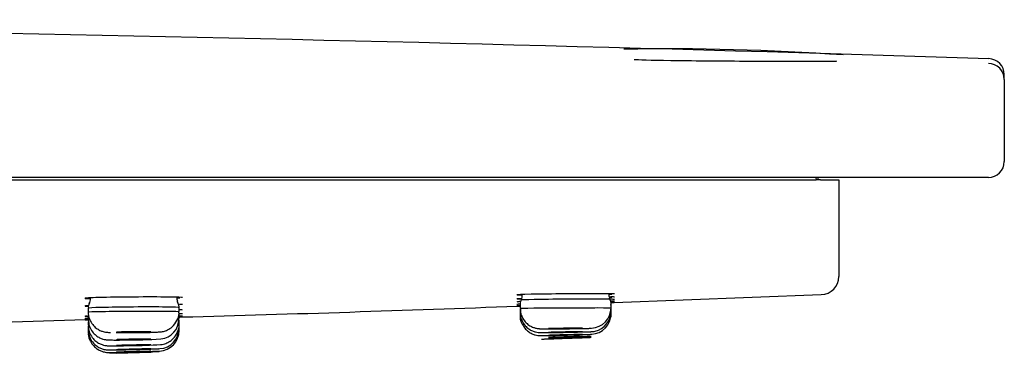
# Model space of a CAD drawing. Units: millimetres. Extents: x -18 to 938, y -18 to 1862.
# Drawn here: x 229 to 273, y 1795 to 1810 of the extents above; entities that cross this region are included whole.
import ezdxf

# ---------------------------------------------------------------- set-up
doc = ezdxf.new("R2010")
doc.units = ezdxf.units.MM
for name, color, linetype in [('$DDT_AUDIT_GENERATED_(184)', 7, 'Continuous'), ('$DDT_AUDIT_GENERATED_(268)', 7, 'Continuous'), ('$DDT_AUDIT_GENERATED_(288)', 7, 'Continuous'), ('Default', 7, 'Continuous')]:
    doc.layers.add(name, color=color, linetype=linetype)

# ---------------------------------------------------------------- blocks, each defined once
blk = doc.blocks.new('SE')
at = {"layer": '$DDT_AUDIT_GENERATED_(184)', "color": 7, "linetype": 'Continuous'}
for p, q in [((264.359, 1803.2), (264.368, 1803.1)), ((264.441, 1803.2), (264.45, 1803.1)), ((52.168, 1803.1), (264.368, 1803.1)), ((264.568, 1803.1), (264.368, 1803.1)), ((264.568, 1803.1), (265.368, 1803.1)), ((265.368, 1803.1), (265.368, 1799.008)), ((265.368, 1799.008), (265.368, 1798.85)), ((255.489, 1797.709), (264.595, 1798.053))]:
    blk.add_line(p, q, dxfattribs=at)
for centre, radius, start, end in [((264.568, 1798.851), 0.8, 272.2077, 0), ((199.013, 3181.232), 1384.669, 271.550946, 272.160996), ((253.766, 1782.009), 15.925, 98.6685, 99.274), ((254.03, 1776.271), 21.541, 97.1836, 97.5486), ((254.416, 1767.145), 30.59, 95.7282, 96.0339), ((253.766, 1782.009), 15.925, 83.7507, 84.464), ((254.03, 1776.271), 21.541, 86.0865, 86.5344), ((254.416, 1767.145), 30.59, 87.9683, 88.2132), ((234.979, 1774.543), 22.612, 86.1428, 86.58), ((185.485, 3356.461), 1560.207, 271.175449, 271.716734), ((234.979, 1774.543), 22.612, 96.6455, 97.0592)]:
    blk.add_arc(centre, radius, start, end, dxfattribs=at)
for points, knots in [([(236.5, 1797.922), (236.5, 1797.933), (236.268, 1797.941), (235.475, 1797.95), (234.918, 1797.951), (234.35, 1797.947)], [0.7502171, 0.7502171, 0.7502171, 0.7502171, 0.875, 0.875, 1, 1, 1, 1]), ([(253.35, 1798.086), (252.782, 1798.081), (252.226, 1798.075), (251.433, 1798.06), (251.2, 1798.052), (251.2, 1798.046), (251.2, 1798.046), (251.2, 1798.046)], [0, 0, 0, 0, 0.125, 0.125, 0.25, 0.25, 0.2502007, 0.2502007, 0.2502007, 0.2502007]), ([(255.5, 1798.086), (255.5, 1798.09), (255.268, 1798.093), (254.475, 1798.093), (253.918, 1798.091), (253.35, 1798.086)], [0.7502135, 0.7502135, 0.7502135, 0.7502135, 0.875, 0.875, 1, 1, 1, 1]), ([(234.35, 1797.947), (233.782, 1797.944), (233.226, 1797.935), (232.433, 1797.914), (232.2, 1797.901), (232.2, 1797.89), (232.2, 1797.89), (232.2, 1797.89)], [0, 0, 0, 0, 0.125, 0.125, 0.25, 0.25, 0.2502058, 0.2502058, 0.2502058, 0.2502058]), ([(232.339, 1797.564), (232.249, 1797.559), (232.2, 1797.554), (232.2, 1797.55), (232.2, 1797.55), (232.2, 1797.55)], [0.1929957, 0.1929957, 0.1929957, 0.1929957, 0.25, 0.25, 0.25021178, 0.25021178, 0.25021178, 0.25021178]), ([(251.43, 1797.878), (251.282, 1797.873), (251.2, 1797.868), (251.2, 1797.866), (251.2, 1797.866), (251.2, 1797.866)], [0.17609263, 0.17609263, 0.17609263, 0.17609263, 0.25, 0.25, 0.25020411, 0.25020411, 0.25020411, 0.25020411]), ([(251.29, 1797.549), (251.231, 1797.547), (251.2, 1797.546), (251.2, 1797.546), (251.2, 1797.546), (251.2, 1797.546)], [0.20426458, 0.20426458, 0.20426458, 0.20426458, 0.25, 0.25, 0.25307966, 0.25307966, 0.25307966, 0.25307966]), ([(255.5, 1797.701), (255.5, 1797.701), (255.5, 1797.701), (255.5, 1797.701), (255.455, 1797.699), (255.369, 1797.696)], [0.74714098, 0.74714098, 0.74714098, 0.74714098, 0.75, 0.75, 0.8054532, 0.8054532, 0.8054532, 0.8054532]), ([(232.326, 1797.106), (232.244, 1797.102), (232.2, 1797.099), (232.2, 1797.097), (232.2, 1797.097), (232.2, 1797.097)], [0.19580447, 0.19580447, 0.19580447, 0.19580447, 0.25, 0.25, 0.25020818, 0.25020818, 0.25020818, 0.25020818]), ([(232.33, 1796.949), (232.245, 1796.947), (232.2, 1796.946), (232.2, 1796.946), (232.2, 1796.946), (232.2, 1796.946)], [0.19485652, 0.19485652, 0.19485652, 0.19485652, 0.25, 0.25, 0.25277707, 0.25277707, 0.25277707, 0.25277707]), ([(236.5, 1797.069), (236.5, 1797.069), (236.5, 1797.069), (236.5, 1797.069), (236.455, 1797.068), (236.369, 1797.066)], [0.74746135, 0.74746135, 0.74746135, 0.74746135, 0.75, 0.75, 0.80543832, 0.80543832, 0.80543832, 0.80543832])]:
    blk.add_open_spline(points, degree=3, knots=knots, dxfattribs=at)
for points in [[(251.215, 1798.043), (251.244, 1798.041), (251.317, 1798.039), (251.428, 1798.038)], [(255.275, 1798.076), (255.317, 1798.077), (255.354, 1798.078), (255.385, 1798.079)], [(255.5, 1797.947), (255.5, 1797.949), (255.439, 1797.95), (255.326, 1797.949)], [(232.215, 1797.885), (232.244, 1797.881), (232.315, 1797.877), (232.424, 1797.873)], [(232.215, 1797.546), (232.236, 1797.544), (232.281, 1797.542), (232.346, 1797.54)], [(236.275, 1797.903), (236.317, 1797.905), (236.354, 1797.907), (236.385, 1797.909)], [(236.5, 1797.615), (236.5, 1797.619), (236.454, 1797.622), (236.369, 1797.624)], [(251.215, 1797.864), (251.242, 1797.862), (251.307, 1797.862), (251.405, 1797.862)], [(251.222, 1797.547), (251.243, 1797.547), (251.278, 1797.549), (251.326, 1797.55)], [(255.294, 1797.937), (255.329, 1797.938), (255.359, 1797.939), (255.385, 1797.94)], [(232.215, 1797.095), (232.234, 1797.094), (232.272, 1797.094), (232.326, 1797.094)], [(236.5, 1797.206), (236.5, 1797.208), (236.447, 1797.208), (236.347, 1797.208)], [(236.5, 1797.376), (236.5, 1797.379), (236.45, 1797.381), (236.357, 1797.382)], [(232.215, 1796.946), (232.235, 1796.947), (232.274, 1796.948), (232.332, 1796.949)], [(236.319, 1797.064), (236.343, 1797.065), (236.365, 1797.065), (236.385, 1797.066)]]:
    blk.add_open_spline(points, degree=3, dxfattribs=at)
at = {"layer": '$DDT_AUDIT_GENERATED_(268)', "color": 7, "linetype": 'Continuous'}
for p, q in [((272.65, 1807.506), (272.65, 1807.722)), ((272.65, 1807.506), (272.65, 1803.9)), ((271.65, 1803.2), (45.05, 1803.2)), ((271.95, 1803.2), (271.65, 1803.2))]:
    blk.add_line(p, q, dxfattribs=at)
for centre, radius, start, end in [((158.441, -1781.275), 3591.49, 88.188526, 89.611177), ((257.821, 1697.282), 111.57, 86.02537, 90.97653), ((271.95, 1807.722), 0.7, 0, 88.3718), ((271.95, 1807.506), 0.7, 0, 89.7726), ((271.95, 1803.9), 0.7, 270, 0)]:
    blk.add_arc(centre, radius, start, end, dxfattribs=at)
blk.add_open_spline([(265.265, 1808.304), (265.257, 1808.298), (264.896, 1808.294), (263.486, 1808.293), (262.379, 1808.295), (260.066, 1808.308), (258.866, 1808.319), (257.084, 1808.345), (256.498, 1808.36), (256.378, 1808.373), (256.372, 1808.375), (256.371, 1808.376)], degree=3, knots=[0.2654287, 0.2654287, 0.2654287, 0.2654287, 0.375, 0.375, 0.5, 0.5, 0.625, 0.625, 0.75, 0.75, 0.7629006, 0.7629006, 0.7629006, 0.7629006], dxfattribs=at)
at = {"layer": '$DDT_AUDIT_GENERATED_(288)', "color": 7, "linetype": 'Continuous'}
for p, q in [((251.35, 1797.611), (251.35, 1797.455)), ((255.307, 1797.868), (255.285, 1797.919)), ((255.35, 1797.476), (255.35, 1797.649)), ((232.35, 1797.456), (232.35, 1797.298)), ((232.35, 1797.117), (232.35, 1796.966)), ((236.35, 1797.314), (236.35, 1797.485)), ((236.35, 1796.999), (236.35, 1797.177)), ((251.35, 1797.433), (251.35, 1797.285)), ((251.35, 1797.285), (251.35, 1797.153)), ((251.35, 1797.153), (251.35, 1797.059)), ((255.35, 1797.327), (255.35, 1797.476)), ((255.35, 1797.211), (255.35, 1797.327)), ((255.35, 1797.128), (255.35, 1797.211)), ((255.35, 1797.079), (255.35, 1797.128)), ((232.35, 1796.853), (232.35, 1796.707)), ((232.35, 1796.707), (232.35, 1796.706)), ((232.35, 1796.665), (232.35, 1796.523)), ((236.35, 1796.754), (236.35, 1796.937)), ((236.35, 1796.579), (236.35, 1796.754)), ((251.35, 1797.059), (251.35, 1797.002)), ((251.35, 1797.002), (251.35, 1796.983)), ((255.35, 1797.062), (255.35, 1797.079)), ((232.35, 1796.523), (232.35, 1796.412)), ((232.35, 1796.412), (232.35, 1796.375)), ((236.35, 1796.473), (236.35, 1796.579)), ((236.35, 1796.438), (236.35, 1796.473)), ((233.6, 1795.485), (235.1, 1795.528))]:
    blk.add_line(p, q, dxfattribs=at)
for centre, radius, start, end in [((251.119, 1798.003), 0.326, 329.5032, 7.6252), ((255.511, 1798.043), 0.257, 170.0522, 208.7194), ((232.691, 1797.498), 0.336, 147.1514, 187.2945), ((232.137, 1797.843), 0.312, 323.4794, 8.4267), ((236.466, 1797.881), 0.213, 167.7115, 208.6072), ((235.892, 1797.488), 0.458, 354.4531, 32.4454), ((254.886, 1797.65), 0.465, 353.3973, 31.7843), ((254.449, 1797.475), 0.9, 272.9601, 0.0378), ((254.45, 1797.21), 0.9, 273.2393, 359.4694), ((254.468, 1797.3), 0.87, 281.9092, 1.8834), ((235.462, 1796.976), 0.877, 275.6044, 1.6608), ((234.726, 1807.088), 10.7, 269.3143, 274.4758), ((235.452, 1796.469), 0.896, 272.5543, 0.2744), ((235.462, 1796.554), 0.875, 272.3808, 1.7545), ((251.77, 1861.995), 65.739, 271.17553, 271.33771), ((253.072, 1841.593), 45.039, 270.1462, 271.8112), ((251.77, 1861.995), 65.739, 272.33902, 272.38096), ((234.016, 1823.54), 27.479, 269.8509, 273.1947), ((234.018, 1822.792), 26.977, 270.4548, 273.2253), ((232.865, 1857.735), 62.111, 271.04821, 272.43038)]:
    blk.add_arc(centre, radius, start, end, dxfattribs=at)
for points in [[(236.311, 1797.684), (236.306, 1797.686), (236.295, 1797.718), (236.279, 1797.779)], [(251.412, 1797.838), (251.379, 1797.805), (251.359, 1797.731), (251.352, 1797.615)], [(252.985, 1796.391), (253.025, 1796.392), (253.063, 1796.392), (253.099, 1796.393)]]:
    blk.add_open_spline(points, degree=3, dxfattribs=at)
for points, knots in [([(251.4, 1797.829), (251.402, 1797.835), (251.613, 1797.842), (252.331, 1797.856), (252.835, 1797.862), (253.865, 1797.871), (254.369, 1797.873), (255.088, 1797.873), (255.3, 1797.871), (255.3, 1797.866)], [0.5005142, 0.5005142, 0.5005142, 0.5005142, 0.625, 0.625, 0.75, 0.75, 0.875, 0.875, 1, 1, 1, 1]), ([(232.351, 1797.3), (232.351, 1797.298), (232.331, 1797.191), (232.397, 1796.977), (232.529, 1796.74), (232.692, 1796.581), (232.853, 1796.484), (232.993, 1796.431), (233.098, 1796.408), (233.164, 1796.4), (233.22, 1796.395), (233.267, 1796.392), (233.309, 1796.391), (233.326, 1796.39)], [0, 0, 0, 0, 0.001445, 0.1070365, 0.1896187, 0.2585138, 0.316784, 0.3645813, 0.3997096, 0.423235, 0.4487875, 0.4982905, 0.530058, 0.530058, 0.530058, 0.530058]), ([(236.35, 1797.485), (236.349, 1797.495), (236.132, 1797.503), (235.393, 1797.511), (234.87, 1797.512), (233.827, 1797.505), (233.308, 1797.497), (232.562, 1797.478), (232.35, 1797.466), (232.35, 1797.455)], [0, 0, 0, 0, 0.125, 0.125, 0.25, 0.25, 0.375, 0.375, 0.4997723, 0.4997723, 0.4997723, 0.4997723]), ([(232.35, 1797.298), (232.35, 1797.298), (232.35, 1797.298), (232.358, 1797.304), (232.581, 1797.31), (233.337, 1797.321), (233.861, 1797.325), (234.903, 1797.329), (235.422, 1797.329), (236.15, 1797.324), (236.358, 1797.319), (236.35, 1797.314)], [0.4975253, 0.4975253, 0.4975253, 0.4975253, 0.5, 0.5, 0.625, 0.625, 0.75, 0.75, 0.875, 0.875, 1, 1, 1, 1]), ([(235.561, 1796.42), (235.567, 1796.421), (235.59, 1796.423), (235.69, 1796.442), (235.857, 1796.501), (236.081, 1796.648), (236.265, 1796.894), (236.356, 1797.15), (236.342, 1797.28), (236.338, 1797.314)], [0, 0, 0, 0, 0.022287, 0.096706, 0.241589, 0.427921, 0.689115, 0.930673, 1, 1, 1, 1]), ([(251.352, 1797.154), (251.351, 1797.15), (251.332, 1797.04), (251.399, 1796.823), (251.535, 1796.586), (251.701, 1796.43), (251.863, 1796.334), (252.007, 1796.283), (252.115, 1796.261), (252.184, 1796.255), (252.218, 1796.253), (252.243, 1796.252), (252.278, 1796.252), (252.352, 1796.252), (252.546, 1796.256), (252.842, 1796.262), (253.036, 1796.267), (253.118, 1796.269)], [0, 0, 0, 0, 0.004192, 0.126554, 0.222007, 0.301452, 0.368512, 0.423452, 0.465274, 0.48798, 0.501999, 0.5166, 0.542473, 0.620404, 0.773986, 0.917927, 1, 1, 1, 1]), ([(251.36, 1797.285), (251.356, 1797.26), (251.34, 1797.137), (251.416, 1796.915), (251.558, 1796.692), (251.723, 1796.546), (251.883, 1796.458), (252.021, 1796.411), (252.125, 1796.392), (252.185, 1796.387), (252.218, 1796.385), (252.25, 1796.384), (252.319, 1796.383), (252.482, 1796.384), (252.755, 1796.387), (252.928, 1796.39), (252.985, 1796.391)], [0, 0, 0, 0, 0.026318, 0.149682, 0.247317, 0.329198, 0.398133, 0.454152, 0.495543, 0.518365, 0.534786, 0.557968, 0.60778, 0.783967, 0.938751, 1, 1, 1, 1]), ([(251.35, 1797.455), (251.35, 1797.455), (251.35, 1797.455), (251.354, 1797.458), (251.572, 1797.462), (252.323, 1797.47), (252.844, 1797.473), (253.887, 1797.478), (254.408, 1797.48), (255.141, 1797.48), (255.354, 1797.478), (255.35, 1797.476)], [0.4988272, 0.4988272, 0.4988272, 0.4988272, 0.5, 0.5, 0.625, 0.625, 0.75, 0.75, 0.875, 0.875, 1, 1, 1, 1]), ([(251.365, 1797.455), (251.361, 1797.394), (251.355, 1797.247), (251.451, 1797.015), (251.602, 1796.817), (251.766, 1796.689), (251.92, 1796.613), (252.047, 1796.576), (252.138, 1796.561), (252.186, 1796.557), (252.221, 1796.555), (252.278, 1796.552), (252.39, 1796.551), (252.66, 1796.55), (252.968, 1796.552), (253.144, 1796.554), (253.187, 1796.554)], [0, 0, 0, 0, 0.059382, 0.165269, 0.250926, 0.323295, 0.383799, 0.432019, 0.464915, 0.4837, 0.502642, 0.535794, 0.652681, 0.802503, 0.958208, 1, 1, 1, 1]), ([(232.356, 1796.965), (232.364, 1796.85), (232.38, 1796.666), (232.519, 1796.422), (232.68, 1796.259), (232.842, 1796.157), (232.986, 1796.101), (233.097, 1796.077), (233.165, 1796.068), (233.212, 1796.064), (233.284, 1796.061), (233.413, 1796.059), (233.66, 1796.058), (233.86, 1796.06), (233.945, 1796.061)], [0, 0, 0, 0, 0.123793, 0.230305, 0.318572, 0.393256, 0.454765, 0.501083, 0.529882, 0.55603, 0.596741, 0.734322, 0.903919, 1, 1, 1, 1]), ([(232.363, 1796.707), (232.362, 1796.627), (232.364, 1796.466), (232.474, 1796.228), (232.63, 1796.042), (232.796, 1795.923), (232.948, 1795.855), (233.071, 1795.823), (233.155, 1795.811), (233.201, 1795.807), (233.24, 1795.805), (233.327, 1795.803), (233.512, 1795.804), (233.877, 1795.808), (234.11, 1795.813), (234.232, 1795.815)], [0, 0, 0, 0, 0.077038, 0.178566, 0.261351, 0.331388, 0.389735, 0.435705, 0.465634, 0.484711, 0.5075, 0.55173, 0.738443, 0.881952, 1, 1, 1, 1]), ([(235.536, 1795.857), (235.541, 1795.858), (235.555, 1795.859), (235.619, 1795.868), (235.742, 1795.897), (235.916, 1795.973), (236.12, 1796.129), (236.282, 1796.374), (236.361, 1796.613), (236.344, 1796.732), (236.341, 1796.753)], [0, 0, 0, 0, 0.027077, 0.074551, 0.166463, 0.310409, 0.488996, 0.721701, 0.95734, 1, 1, 1, 1]), ([(232.36, 1796.523), (232.356, 1796.498), (232.34, 1796.374), (232.417, 1796.151), (232.56, 1795.928), (232.726, 1795.782), (232.886, 1795.694), (233.025, 1795.648), (233.129, 1795.629), (233.191, 1795.624), (233.223, 1795.622), (233.255, 1795.622), (233.322, 1795.621), (233.481, 1795.623), (233.76, 1795.628), (233.938, 1795.632), (234.001, 1795.634)], [0, 0, 0, 0, 0.026344, 0.149385, 0.246653, 0.328185, 0.396842, 0.452675, 0.494055, 0.516936, 0.533009, 0.555371, 0.602214, 0.778924, 0.932704, 1, 1, 1, 1]), ([(232.363, 1796.412), (232.358, 1796.376), (232.345, 1796.244), (232.427, 1796.018), (232.574, 1795.802), (232.74, 1795.662), (232.899, 1795.578), (233.037, 1795.534), (233.138, 1795.518), (233.2, 1795.513), (233.228, 1795.512), (233.246, 1795.512), (233.27, 1795.512), (233.322, 1795.512), (233.475, 1795.515), (233.762, 1795.522), (233.963, 1795.528), (234.056, 1795.53)], [0, 0, 0, 0, 0.036447, 0.153005, 0.24569, 0.323564, 0.38902, 0.442031, 0.4815, 0.501139, 0.512756, 0.524147, 0.542925, 0.593651, 0.757262, 0.903876, 1, 1, 1, 1]), ([(233.577, 1796.385), (233.678, 1796.384), (233.919, 1796.383), (234.298, 1796.384), (234.509, 1796.387), (234.598, 1796.388)], [0.6573467, 0.6573467, 0.6573467, 0.6573467, 0.7858261, 0.9220212, 1, 1, 1, 1]), ([(235.1, 1796.411), (235.1, 1796.413), (235.086, 1796.414), (235.058, 1796.416), (235.03, 1796.417), (234.988, 1796.418), (234.936, 1796.419), (234.883, 1796.42), (234.819, 1796.42), (234.748, 1796.421), (234.676, 1796.421), (234.597, 1796.421), (234.515, 1796.421), (234.433, 1796.421), (234.347, 1796.42), (234.263, 1796.419), (234.18, 1796.419), (234.097, 1796.418), (234.022, 1796.416), (233.946, 1796.415), (233.876, 1796.414), (233.817, 1796.412), (233.758, 1796.41), (233.708, 1796.409), (233.672, 1796.407), (233.636, 1796.405), (233.613, 1796.403), (233.604, 1796.402), (233.601, 1796.401), (233.6, 1796.401), (233.6, 1796.4)], [0, 0, 0, 0, 0.053709, 0.053709, 0.053709, 0.1074184, 0.1074184, 0.1074184, 0.1611205, 0.1611205, 0.1611205, 0.2148132, 0.2148132, 0.2148132, 0.2685015, 0.2685015, 0.2685015, 0.3221921, 0.3221921, 0.3221921, 0.3758912, 0.3758912, 0.3758912, 0.4296015, 0.4296015, 0.4296015, 0.4833207, 0.4833207, 0.4833207, 0.4999953, 0.4999953, 0.4999953, 0.4999953]), ([(234.598, 1796.388), (234.604, 1796.388), (234.609, 1796.388), (234.615, 1796.388), (234.735, 1796.39), (234.851, 1796.391), (234.954, 1796.393), (235.058, 1796.396), (235.151, 1796.398), (235.226, 1796.4), (235.302, 1796.403), (235.362, 1796.405), (235.4, 1796.408), (235.436, 1796.41), (235.455, 1796.412), (235.457, 1796.414)], [0.787596, 0.787596, 0.787596, 0.787596, 0.7900826, 0.7900826, 0.7900826, 0.8437883, 0.8437883, 0.8437883, 0.897494, 0.897494, 0.897494, 0.9512024, 0.9512024, 0.9512024, 1, 1, 1, 1]), ([(254.1, 1796.572), (254.1, 1796.573), (254.086, 1796.574), (254.058, 1796.574), (254.03, 1796.575), (253.988, 1796.575), (253.936, 1796.575), (253.883, 1796.575), (253.819, 1796.575), (253.748, 1796.575), (253.676, 1796.575), (253.597, 1796.574), (253.515, 1796.574), (253.433, 1796.573), (253.347, 1796.573), (253.263, 1796.572), (253.18, 1796.571), (253.097, 1796.57), (253.022, 1796.569), (252.946, 1796.568), (252.876, 1796.567), (252.817, 1796.566), (252.758, 1796.565), (252.708, 1796.563), (252.672, 1796.562), (252.636, 1796.561), (252.613, 1796.56), (252.604, 1796.559), (252.601, 1796.559), (252.6, 1796.559), (252.6, 1796.559)], [0, 0, 0, 0, 0.0537011, 0.0537011, 0.0537011, 0.1074023, 0.1074023, 0.1074023, 0.1611013, 0.1611013, 0.1611013, 0.2147993, 0.2147993, 0.2147993, 0.2684989, 0.2684989, 0.2684989, 0.322202, 0.322202, 0.322202, 0.3759094, 0.3759094, 0.3759094, 0.4296202, 0.4296202, 0.4296202, 0.4833315, 0.4833315, 0.4833315, 0.4999952, 0.4999952, 0.4999952, 0.4999952]), ([(254.1, 1796.42), (254.1, 1796.42), (254.093, 1796.421), (254.08, 1796.421), (254.061, 1796.421), (254.027, 1796.421), (253.982, 1796.42), (253.936, 1796.42), (253.878, 1796.42), (253.812, 1796.419), (253.746, 1796.418), (253.67, 1796.417), (253.591, 1796.415), (253.511, 1796.414), (253.426, 1796.413), (253.342, 1796.411), (253.258, 1796.409), (253.173, 1796.408), (253.094, 1796.406), (253.015, 1796.404), (252.94, 1796.403), (252.875, 1796.401), (252.81, 1796.399), (252.754, 1796.398), (252.71, 1796.397), (252.666, 1796.395), (252.634, 1796.394), (252.617, 1796.393), (252.606, 1796.392), (252.6, 1796.392), (252.6, 1796.391)], [0.4999964, 0.4999964, 0.4999964, 0.4999964, 0.5370301, 0.5370301, 0.5370301, 0.5907211, 0.5907211, 0.5907211, 0.6444093, 0.6444093, 0.6444093, 0.6981017, 0.6981017, 0.6981017, 0.751803, 0.751803, 0.751803, 0.8055146, 0.8055146, 0.8055146, 0.8592336, 0.8592336, 0.8592336, 0.9129538, 0.9129538, 0.9129538, 0.9666686, 0.9666686, 0.9666686, 1, 1, 1, 1]), ([(254.1, 1796.301), (254.1, 1796.301), (254.093, 1796.302), (254.08, 1796.302), (254.061, 1796.301), (254.027, 1796.301), (253.982, 1796.3), (253.936, 1796.299), (253.878, 1796.298), (253.812, 1796.297), (253.746, 1796.295), (253.67, 1796.294), (253.591, 1796.292), (253.511, 1796.29), (253.426, 1796.288), (253.342, 1796.285), (253.258, 1796.283), (253.173, 1796.281), (253.094, 1796.279), (253.015, 1796.276), (252.94, 1796.274), (252.875, 1796.272), (252.81, 1796.27), (252.754, 1796.268), (252.71, 1796.267), (252.666, 1796.265), (252.634, 1796.264), (252.617, 1796.263), (252.606, 1796.262), (252.6, 1796.262), (252.6, 1796.262)], [0.4999965, 0.4999965, 0.4999965, 0.4999965, 0.5370235, 0.5370235, 0.5370235, 0.5907, 0.5907, 0.5907, 0.6443774, 0.6443774, 0.6443774, 0.6980674, 0.6980674, 0.6980674, 0.7517759, 0.7517759, 0.7517759, 0.8055011, 0.8055011, 0.8055011, 0.8592339, 0.8592339, 0.8592339, 0.9129625, 0.9129625, 0.9129625, 0.9666763, 0.9666763, 0.9666763, 1, 1, 1, 1]), ([(254.1, 1796.216), (254.1, 1796.217), (254.093, 1796.217), (254.08, 1796.216), (254.061, 1796.216), (254.027, 1796.215), (253.982, 1796.214), (253.937, 1796.213), (253.879, 1796.211), (253.812, 1796.209), (253.746, 1796.208), (253.67, 1796.205), (253.591, 1796.203), (253.512, 1796.2), (253.426, 1796.198), (253.342, 1796.195), (253.258, 1796.192), (253.173, 1796.19), (253.094, 1796.187), (253.015, 1796.185), (252.94, 1796.182), (252.875, 1796.18), (252.81, 1796.178), (252.754, 1796.175), (252.71, 1796.174), (252.666, 1796.172), (252.634, 1796.171), (252.617, 1796.17), (252.606, 1796.169), (252.6, 1796.169), (252.6, 1796.169)], [0.4999964, 0.4999964, 0.4999964, 0.4999964, 0.53702, 0.53702, 0.53702, 0.5906835, 0.5906835, 0.5906835, 0.644353, 0.644353, 0.644353, 0.6980435, 0.6980435, 0.6980435, 0.751761, 0.751761, 0.751761, 0.8054994, 0.8054994, 0.8054994, 0.8592441, 0.8592441, 0.8592441, 0.9129777, 0.9129777, 0.9129777, 0.9666877, 0.9666877, 0.9666877, 1, 1, 1, 1]), ([(252.981, 1796.391), (253.067, 1796.392), (253.158, 1796.394), (253.249, 1796.396), (253.371, 1796.398), (253.497, 1796.4), (253.617, 1796.403), (253.737, 1796.405), (253.854, 1796.408), (253.958, 1796.411), (254.062, 1796.413), (254.156, 1796.415), (254.232, 1796.418), (254.308, 1796.42), (254.368, 1796.422), (254.408, 1796.423), (254.446, 1796.425), (254.467, 1796.426), (254.467, 1796.427)], [0.6938008, 0.6938008, 0.6938008, 0.6938008, 0.7336724, 0.7336724, 0.7336724, 0.7873973, 0.7873973, 0.7873973, 0.8411037, 0.8411037, 0.8411037, 0.8947919, 0.8947919, 0.8947919, 0.9484709, 0.9484709, 0.9484709, 1, 1, 1, 1]), ([(253.115, 1796.269), (253.161, 1796.27), (253.208, 1796.271), (253.254, 1796.273), (253.377, 1796.276), (253.503, 1796.279), (253.623, 1796.283), (253.743, 1796.286), (253.86, 1796.289), (253.964, 1796.293), (254.068, 1796.296), (254.162, 1796.299), (254.238, 1796.301), (254.314, 1796.304), (254.375, 1796.306), (254.415, 1796.308), (254.453, 1796.309), (254.474, 1796.31), (254.474, 1796.311)], [0.7127908, 0.7127908, 0.7127908, 0.7127908, 0.733291, 0.733291, 0.733291, 0.7870282, 0.7870282, 0.7870282, 0.8407406, 0.8407406, 0.8407406, 0.8944258, 0.8944258, 0.8944258, 0.948094, 0.948094, 0.948094, 1, 1, 1, 1]), ([(253.186, 1796.554), (253.204, 1796.554), (253.223, 1796.554), (253.241, 1796.554), (253.363, 1796.555), (253.49, 1796.557), (253.61, 1796.558), (253.729, 1796.56), (253.846, 1796.561), (253.95, 1796.563), (254.054, 1796.564), (254.148, 1796.566), (254.224, 1796.568), (254.3, 1796.569), (254.36, 1796.571), (254.4, 1796.572), (254.438, 1796.574), (254.458, 1796.575), (254.458, 1796.576)], [0.72604, 0.72604, 0.72604, 0.72604, 0.7340495, 0.7340495, 0.7340495, 0.7877605, 0.7877605, 0.7877605, 0.8414571, 0.8414571, 0.8414571, 0.895144, 0.895144, 0.895144, 0.9488308, 0.9488308, 0.9488308, 1, 1, 1, 1]), ([(253.213, 1796.184), (253.228, 1796.185), (253.243, 1796.185), (253.258, 1796.186), (253.38, 1796.189), (253.507, 1796.194), (253.627, 1796.197), (253.747, 1796.201), (253.864, 1796.205), (253.968, 1796.209), (254.072, 1796.212), (254.166, 1796.216), (254.242, 1796.219), (254.318, 1796.221), (254.379, 1796.224), (254.419, 1796.225), (254.458, 1796.227), (254.479, 1796.228), (254.479, 1796.229)], [0.7263511, 0.7263511, 0.7263511, 0.7263511, 0.7328941, 0.7328941, 0.7328941, 0.7866398, 0.7866398, 0.7866398, 0.8403551, 0.8403551, 0.8403551, 0.8940361, 0.8940361, 0.8940361, 0.9476942, 0.9476942, 0.9476942, 1, 1, 1, 1]), ([(254.096, 1796.414), (254.184, 1796.416), (254.359, 1796.421), (254.446, 1796.424), (254.522, 1796.429), (254.574, 1796.435), (254.621, 1796.44), (254.647, 1796.449), (254.648, 1796.449)], [0.5433226, 0.5433226, 0.5433226, 0.5433226, 0.7004671, 0.9021172, 0.9375208, 0.959771, 0.9991823, 1, 1, 1, 1]), ([(235.1, 1796.093), (235.1, 1796.095), (235.086, 1796.096), (235.058, 1796.096), (235.03, 1796.097), (234.988, 1796.098), (234.936, 1796.098), (234.883, 1796.098), (234.819, 1796.098), (234.748, 1796.098), (234.676, 1796.097), (234.597, 1796.096), (234.515, 1796.095), (234.433, 1796.095), (234.347, 1796.093), (234.263, 1796.092), (234.18, 1796.091), (234.097, 1796.089), (234.022, 1796.087), (233.946, 1796.086), (233.876, 1796.084), (233.817, 1796.082), (233.758, 1796.08), (233.708, 1796.078), (233.672, 1796.077), (233.636, 1796.075), (233.613, 1796.073), (233.604, 1796.072), (233.601, 1796.071), (233.6, 1796.071), (233.6, 1796.071)], [0, 0, 0, 0, 0.0536956, 0.0536956, 0.0536956, 0.1073916, 0.1073916, 0.1073916, 0.1610811, 0.1610811, 0.1610811, 0.2147678, 0.2147678, 0.2147678, 0.2684591, 0.2684591, 0.2684591, 0.3221606, 0.3221606, 0.3221606, 0.3758739, 0.3758739, 0.3758739, 0.4295954, 0.4295954, 0.4295954, 0.4833177, 0.4833177, 0.4833177, 0.4999949, 0.4999949, 0.4999949, 0.4999949]), ([(235.1, 1795.846), (235.1, 1795.847), (235.093, 1795.847), (235.08, 1795.847), (235.061, 1795.848), (235.027, 1795.848), (234.982, 1795.848), (234.936, 1795.848), (234.878, 1795.847), (234.812, 1795.846), (234.746, 1795.846), (234.67, 1795.845), (234.591, 1795.843), (234.511, 1795.842), (234.426, 1795.84), (234.342, 1795.838), (234.258, 1795.837), (234.173, 1795.835), (234.094, 1795.833), (234.015, 1795.831), (233.94, 1795.829), (233.875, 1795.827), (233.81, 1795.825), (233.754, 1795.823), (233.71, 1795.821), (233.666, 1795.819), (233.634, 1795.818), (233.617, 1795.816), (233.606, 1795.816), (233.6, 1795.815), (233.6, 1795.814)], [0.4999959, 0.4999959, 0.4999959, 0.4999959, 0.5370252, 0.5370252, 0.5370252, 0.5907149, 0.5907149, 0.5907149, 0.644397, 0.644397, 0.644397, 0.6980812, 0.6980812, 0.6980812, 0.7517761, 0.7517761, 0.7517761, 0.8054858, 0.8054858, 0.8054858, 0.859208, 0.859208, 0.859208, 0.9129353, 0.9129353, 0.9129353, 0.9666577, 0.9666577, 0.9666577, 1, 1, 1, 1]), ([(254.483, 1796.163), (254.483, 1796.163), (254.483, 1796.163), (254.483, 1796.163), (254.482, 1796.163), (254.461, 1796.162), (254.42, 1796.16), (254.379, 1796.159), (254.317, 1796.157), (254.24, 1796.154), (254.24, 1796.154), (254.24, 1796.154), (254.24, 1796.154), (254.162, 1796.151), (254.067, 1796.147), (253.963, 1796.144), (253.858, 1796.14), (253.741, 1796.136), (253.62, 1796.131), (253.5, 1796.127), (253.373, 1796.122), (253.251, 1796.118), (253.129, 1796.114), (253.007, 1796.109), (252.897, 1796.105), (252.786, 1796.101), (252.684, 1796.098), (252.598, 1796.095), (252.511, 1796.091), (252.439, 1796.089), (252.387, 1796.087), (252.334, 1796.085), (252.3, 1796.084), (252.288, 1796.083)], [0, 0, 0, 0, 0.0004452, 0.0004452, 0.0004452, 0.0541006, 0.0541006, 0.0541006, 0.1077546, 0.1077546, 0.1077546, 0.1078261, 0.1078261, 0.1078261, 0.1615713, 0.1615713, 0.1615713, 0.2153335, 0.2153335, 0.2153335, 0.2690876, 0.2690876, 0.2690876, 0.3228125, 0.3228125, 0.3228125, 0.3764999, 0.3764999, 0.3764999, 0.4301643, 0.4301643, 0.4301643, 0.4838268, 0.4838268, 0.4838268, 0.4838268]), ([(254.1, 1796.149), (254.1, 1796.149), (254.086, 1796.148), (254.058, 1796.147), (254.03, 1796.146), (253.988, 1796.145), (253.936, 1796.143), (253.883, 1796.141), (253.819, 1796.138), (253.748, 1796.136), (253.677, 1796.133), (253.597, 1796.13), (253.515, 1796.127), (253.433, 1796.125), (253.347, 1796.121), (253.264, 1796.118), (253.18, 1796.115), (253.097, 1796.112), (253.022, 1796.11), (252.946, 1796.107), (252.876, 1796.105), (252.817, 1796.102), (252.758, 1796.1), (252.708, 1796.098), (252.672, 1796.097), (252.636, 1796.096), (252.613, 1796.095), (252.604, 1796.095), (252.601, 1796.095), (252.599, 1796.095), (252.6, 1796.095)], [0, 0, 0, 0, 0.0536606, 0.0536606, 0.0536606, 0.1073202, 0.1073202, 0.1073202, 0.1609956, 0.1609956, 0.1609956, 0.2147047, 0.2147047, 0.2147047, 0.2684453, 0.2684453, 0.2684453, 0.3222015, 0.3222015, 0.3222015, 0.3759505, 0.3759505, 0.3759505, 0.4296728, 0.4296728, 0.4296728, 0.4833609, 0.4833609, 0.4833609, 0.5044067, 0.5044067, 0.5044067, 0.5044067]), ([(254.1, 1796.166), (254.1, 1796.166), (254.093, 1796.166), (254.08, 1796.165), (254.061, 1796.165), (254.027, 1796.164), (253.982, 1796.162), (253.937, 1796.161), (253.879, 1796.159), (253.812, 1796.157), (253.746, 1796.154), (253.671, 1796.152), (253.591, 1796.149), (253.512, 1796.146), (253.426, 1796.143), (253.342, 1796.14), (253.258, 1796.138), (253.173, 1796.135), (253.094, 1796.132), (253.015, 1796.129), (252.94, 1796.126), (252.875, 1796.124), (252.81, 1796.122), (252.754, 1796.119), (252.71, 1796.118), (252.666, 1796.116), (252.634, 1796.115), (252.617, 1796.114), (252.606, 1796.114), (252.6, 1796.113), (252.6, 1796.113)], [0.4999963, 0.4999963, 0.4999963, 0.4999963, 0.5370197, 0.5370197, 0.5370197, 0.5906746, 0.5906746, 0.5906746, 0.6443404, 0.6443404, 0.6443404, 0.6980339, 0.6980339, 0.6980339, 0.7517597, 0.7517597, 0.7517597, 0.8055083, 0.8055083, 0.8055083, 0.8592603, 0.8592603, 0.8592603, 0.9129952, 0.9129952, 0.9129952, 0.9666997, 0.9666997, 0.9666997, 1, 1, 1, 1]), ([(253.32, 1796.136), (253.423, 1796.14), (253.528, 1796.144), (253.628, 1796.147), (253.748, 1796.151), (253.865, 1796.156), (253.969, 1796.159), (254.073, 1796.163), (254.168, 1796.167), (254.244, 1796.169), (254.32, 1796.172), (254.381, 1796.175), (254.421, 1796.176), (254.461, 1796.178), (254.482, 1796.179), (254.482, 1796.179)], [0.7413431, 0.7413431, 0.7413431, 0.7413431, 0.786221, 0.786221, 0.786221, 0.839937, 0.839937, 0.839937, 0.8936147, 0.8936147, 0.8936147, 0.9472667, 0.9472667, 0.9472667, 1, 1, 1, 1]), ([(235.476, 1795.539), (235.476, 1795.539), (235.476, 1795.539), (235.476, 1795.539), (235.476, 1795.539), (235.454, 1795.538), (235.413, 1795.537), (235.372, 1795.536), (235.311, 1795.534), (235.234, 1795.532), (235.157, 1795.529), (235.062, 1795.527), (234.957, 1795.524), (234.957, 1795.524), (234.957, 1795.524), (234.957, 1795.524), (234.852, 1795.521), (234.735, 1795.517), (234.615, 1795.514), (234.494, 1795.51), (234.368, 1795.507), (234.246, 1795.503), (234.123, 1795.5), (234.002, 1795.496), (233.891, 1795.493), (233.781, 1795.49), (233.678, 1795.487), (233.592, 1795.484), (233.505, 1795.482), (233.433, 1795.48), (233.38, 1795.478), (233.328, 1795.477), (233.294, 1795.476), (233.281, 1795.475)], [0, 0, 0, 0, 0.0003585, 0.0003585, 0.0003585, 0.0540317, 0.0540317, 0.0540317, 0.1077039, 0.1077039, 0.1077039, 0.1613833, 0.1613833, 0.1613833, 0.1614788, 0.1614788, 0.1614788, 0.2152204, 0.2152204, 0.2152204, 0.268957, 0.268957, 0.268957, 0.3226748, 0.3226748, 0.3226748, 0.3763686, 0.3763686, 0.3763686, 0.4300476, 0.4300476, 0.4300476, 0.4837254, 0.4837254, 0.4837254, 0.4837254]), ([(235.1, 1795.669), (235.1, 1795.67), (235.093, 1795.67), (235.08, 1795.67), (235.061, 1795.67), (235.027, 1795.67), (234.982, 1795.669), (234.936, 1795.669), (234.878, 1795.668), (234.812, 1795.666), (234.746, 1795.665), (234.67, 1795.663), (234.591, 1795.662), (234.511, 1795.66), (234.426, 1795.658), (234.342, 1795.656), (234.258, 1795.654), (234.173, 1795.651), (234.094, 1795.649), (234.015, 1795.647), (233.94, 1795.645), (233.875, 1795.643), (233.81, 1795.641), (233.754, 1795.639), (233.71, 1795.637), (233.666, 1795.635), (233.634, 1795.634), (233.617, 1795.633), (233.606, 1795.632), (233.6, 1795.632), (233.6, 1795.631)], [0.499996, 0.499996, 0.499996, 0.499996, 0.5370234, 0.5370234, 0.5370234, 0.5907027, 0.5907027, 0.5907027, 0.6443796, 0.6443796, 0.6443796, 0.6980661, 0.6980661, 0.6980661, 0.7517699, 0.7517699, 0.7517699, 0.8054911, 0.8054911, 0.8054911, 0.8592225, 0.8592225, 0.8592225, 0.9129525, 0.9129525, 0.9129525, 0.9666699, 0.9666699, 0.9666699, 1, 1, 1, 1]), ([(235.1, 1795.563), (235.1, 1795.563), (235.093, 1795.563), (235.08, 1795.563), (235.061, 1795.563), (235.027, 1795.562), (234.982, 1795.561), (234.937, 1795.56), (234.878, 1795.559), (234.812, 1795.557), (234.746, 1795.556), (234.67, 1795.554), (234.591, 1795.552), (234.511, 1795.549), (234.426, 1795.547), (234.342, 1795.545), (234.258, 1795.542), (234.173, 1795.54), (234.094, 1795.538), (234.015, 1795.535), (233.94, 1795.533), (233.875, 1795.531), (233.81, 1795.529), (233.754, 1795.527), (233.71, 1795.526), (233.666, 1795.524), (233.634, 1795.523), (233.617, 1795.522), (233.606, 1795.522), (233.6, 1795.521), (233.6, 1795.521)], [0.499996, 0.499996, 0.499996, 0.499996, 0.5370254, 0.5370254, 0.5370254, 0.5906981, 0.5906981, 0.5906981, 0.6443746, 0.6443746, 0.6443746, 0.6980669, 0.6980669, 0.6980669, 0.7517804, 0.7517804, 0.7517804, 0.8055108, 0.8055108, 0.8055108, 0.859247, 0.859247, 0.859247, 0.912975, 0.912975, 0.912975, 0.9666847, 0.9666847, 0.9666847, 1, 1, 1, 1]), ([(233.997, 1795.633), (234.08, 1795.635), (234.167, 1795.637), (234.254, 1795.64), (234.377, 1795.643), (234.503, 1795.646), (234.623, 1795.649), (234.743, 1795.652), (234.86, 1795.656), (234.964, 1795.659), (235.068, 1795.662), (235.162, 1795.665), (235.238, 1795.668), (235.314, 1795.67), (235.374, 1795.673), (235.414, 1795.675), (235.452, 1795.677), (235.472, 1795.678), (235.473, 1795.679)], [0.6953347, 0.6953347, 0.6953347, 0.6953347, 0.7337161, 0.7337161, 0.7337161, 0.7874539, 0.7874539, 0.7874539, 0.8411749, 0.8411749, 0.8411749, 0.8948733, 0.8948733, 0.8948733, 0.9485532, 0.9485532, 0.9485532, 1, 1, 1, 1]), ([(234.051, 1795.53), (234.117, 1795.532), (234.185, 1795.534), (234.254, 1795.535), (234.376, 1795.539), (234.503, 1795.542), (234.623, 1795.546), (234.743, 1795.549), (234.86, 1795.553), (234.964, 1795.556), (235.068, 1795.559), (235.162, 1795.562), (235.238, 1795.565), (235.315, 1795.567), (235.375, 1795.569), (235.415, 1795.571), (235.455, 1795.572), (235.475, 1795.573), (235.476, 1795.574)], [0.702827, 0.702827, 0.702827, 0.702827, 0.7328181, 0.7328181, 0.7328181, 0.7865557, 0.7865557, 0.7865557, 0.8402729, 0.8402729, 0.8402729, 0.893965, 0.893965, 0.893965, 0.9476382, 0.9476382, 0.9476382, 1, 1, 1, 1])]:
    blk.add_open_spline(points, degree=3, knots=knots, dxfattribs=at)

msp = doc.modelspace()

# ---------------------------------------------------------------- block references
at = {"layer": 'Default'}
msp.add_blockref('SE', (0, 0), dxfattribs=at)

doc.saveas('drawing.dxf')
